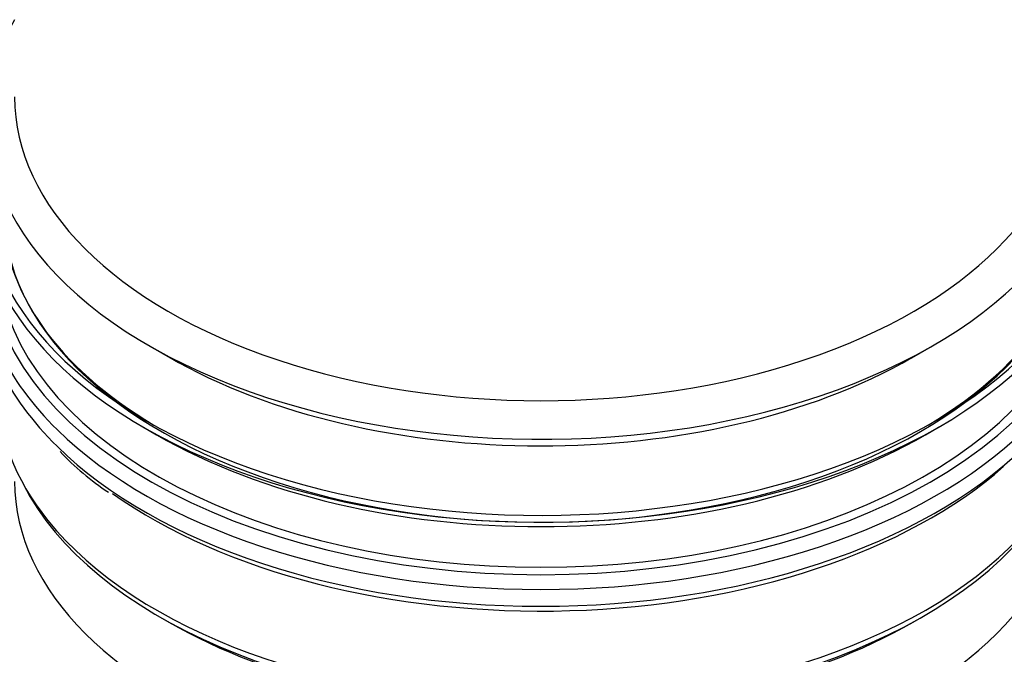
# Model space of a CAD drawing. Units: millimetres. Extents: x 1200 to 8677, y 884 to 9200.
# Drawn here: x 7804 to 7974, y 7151 to 7261 of the extents above; entities that cross this region are included whole.
import ezdxf

# ---------------------------------------------------------------- set-up
doc = ezdxf.new("R2010")
doc.units = ezdxf.units.MM
for name, color, linetype in [('532511059-A_WESS', 7, 'Continuous'), ('532511060-A_WESS', 7, 'Continuous'), ('Default', 7, 'Continuous')]:
    doc.layers.add(name, color=color, linetype=linetype)

# ---------------------------------------------------------------- blocks, each defined once
blk = doc.blocks.new('SE8')
at = {"layer": '532511059-A_WESS', "color": 7, "linetype": 'Continuous'}
for p, q in [((7826.25, 7204.55), (7829.64, 7202.61)), ((7958.16, 7202.61), (7961.55, 7204.55))]:
    blk.add_line(p, q, dxfattribs=at)
for centre, major_axis, start_param, end_param in [((7893.9, 7243.88), (96, 0), 2.824033, 6.283185), ((7893.9, 7247.81), (-91.2, 0), 0, 3.141593), ((7893.9, 7239.98), (91.2, 0), 3.926991, 5.494303)]:
    blk.add_ellipse(centre, major_axis=major_axis, ratio=0.57735, start_param=start_param, end_param=end_param, dxfattribs=at)
at = {"layer": '532511060-A_WESS', "color": 7, "linetype": 'Continuous'}
for p, q in [((7825.04, 7190.56), (7827.29, 7189.26)), ((7960.51, 7189.26), (7962.76, 7190.56)), ((7827.81, 7157.72), (7829.41, 7156.79)), ((7958.39, 7156.79), (7959.99, 7157.72))]:
    blk.add_line(p, q, dxfattribs=at)
blk.add_arc((7845.5, 7219.48), 48.15, 223.5189, 236.5845, dxfattribs=at)
for centre, major_axis, start_param, end_param in [((7893.9, 7230.31), (-97.38, 0), 0, 3.3217), ((7893.9, 7231.01), (-96.54, 0), 0, 3.281499), ((7893.9, 7228.36), (-93.29, 0), 2.373426, 3.183547), ((7893.9, 7227.78), (-93, 0), 0, 3.182209), ((7893.9, 7228.36), (-93.29, 0), 0, 0.768167), ((7893.9, 7218.55), (-97.2, 0), 0, 0.531643), ((7893.9, 7220.25), (-95.7, 0), 0.006714, 3.134878), ((7893.9, 7215.64), (-97.2, 0), 0, 0.531643), ((7893.9, 7220.66), (-94.2, 0), 0.105116, 3.036476), ((7893.9, 7197.32), (-94.2, 0), 0, 0.435062), ((7893.9, 7218.55), (-97.2, 0), 0.531643, 2.609432), ((7893.9, 7227.71), (-94.2, 0), 0.785398, 2.356194), ((7893.9, 7215.64), (-97.2, 0), 0.531643, 2.609432), ((7893.9, 7213.94), (-95.7, 0), 0.683414, 2.563176), ((7893.9, 7181.16), (-91.2, 0), 0, 3.141593), ((7893.9, 7195.87), (-93.47, 0), 0.284465, 2.878809), ((7893.9, 7197.32), (-94.2, 0), 0.435062, 2.715258), ((7893.9, 7194.02), (-91.2, 0), 0.785398, 2.356194)]:
    blk.add_ellipse(centre, major_axis=major_axis, ratio=0.57735, start_param=start_param, end_param=end_param, dxfattribs=at)

msp = doc.modelspace()

# ---------------------------------------------------------------- block references
at = {"layer": 'Default'}
msp.add_blockref('SE8', (0, 0), dxfattribs=at)

doc.saveas('drawing.dxf')
